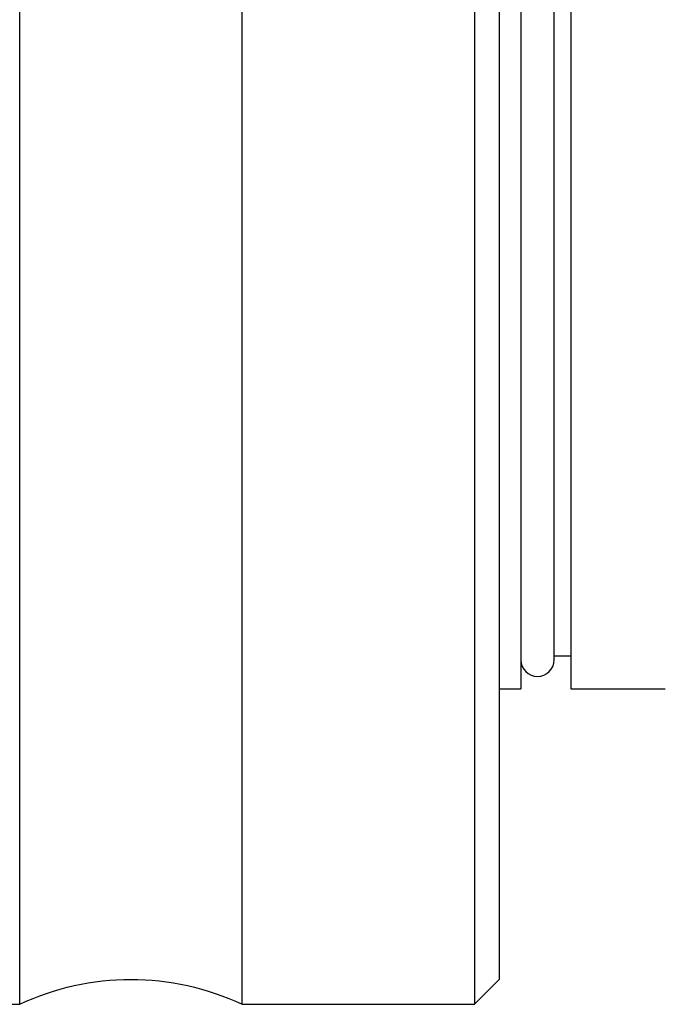
# Model space of a CAD drawing. Extents: x 0.3 to 16.7, y 0.3 to 10.7.
# Drawn here: x 2.5 to 2.9, y 5.3 to 5.9 of the extents above; entities that cross this region are included whole.
import ezdxf

# ---------------------------------------------------------------- set-up
doc = ezdxf.new("R2010")
doc.units = 0
doc.header["$MEASUREMENT"] = 0
doc.layers.add('1_GEOM', color=7, linetype='Continuous')

msp = doc.modelspace()

# ---------------------------------------------------------------- linework, layer by layer
at = {"layer": '1_GEOM', "color": 123, "linetype": 'Continuous'}
for p, q in [((2.46728, 5.29022), (2.46728, 6.54022)), ((2.60122, 5.29022), (2.60122, 6.54022)), ((2.74125, 6.54022), (2.74125, 5.29022)), ((2.75625, 6.52522), (2.75625, 5.30522)), ((2.74125, 5.29022), (2.75625, 5.30522)), ((2.35125, 5.29022), (2.46728, 5.29022)), ((2.60122, 5.29022), (2.74125, 5.29022))]:
    msp.add_line(p, q, dxfattribs=at)
at = {"layer": '1_GEOM', "color": 211, "linetype": 'Continuous'}
for p, q in [((2.76925, 6.35022), (2.76925, 5.48022)), ((2.79925, 6.35022), (2.79925, 5.48022)), ((2.78925, 5.50022), (2.79925, 5.50022)), ((2.75625, 5.48022), (2.76925, 5.48022)), ((2.79925, 5.48022), (2.85625, 5.48022))]:
    msp.add_line(p, q, dxfattribs=at)
at = {"layer": '1_GEOM', "color": 6, "linetype": 'Continuous'}
msp.add_line((2.78925, 5.49772), (2.78925, 6.33272), dxfattribs=at)
msp.add_arc((2.77925, 5.49772), 0.01, 180, 360, dxfattribs=at)
at = {"layer": '1_GEOM', "color": 123, "linetype": 'Continuous', "extrusion": (0, 0, -1)}
msp.add_arc((-2.53425, 5.14822), 0.157, 64.75046, 115.24954, dxfattribs=at)

doc.saveas('drawing.dxf')
